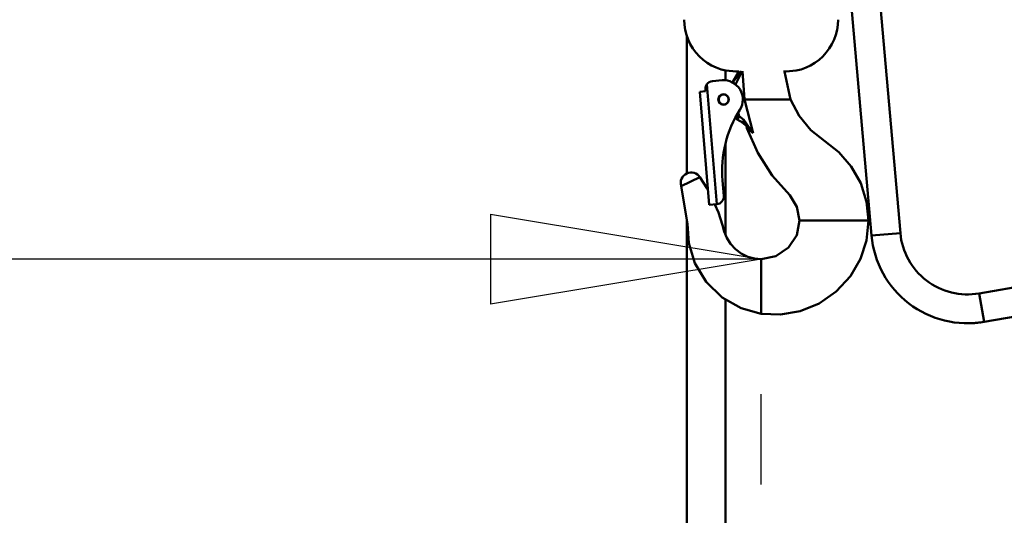
# Model space of a CAD drawing. Units: millimetres. Extents: x 59 to 11996, y 24 to 8424.
# Drawn here: x 1293 to 1555, y 5873 to 6005 of the extents above; entities that cross this region are included whole.
import ezdxf

# ---------------------------------------------------------------- set-up
doc = ezdxf.new("R2010")
doc.units = ezdxf.units.MM
doc.header["$MEASUREMENT"] = 0
doc.layers.add('(1) Shape lines', color=7, linetype='Continuous', lineweight=35)
doc.layers.add('(6) Dimensions', color=7, linetype='Continuous', lineweight=35)
doc.styles.add('Arial', font='ARIAL.TTF')
doc.dimstyles.new('Vertex Style', dxfattribs={"dimscale": 20, "dimtxt": 0.18, "dimasz": 3.6, "dimexe": 1.8, "dimexo": 0.0625, "dimgap": 1.7, "dimtad": 1, "dimdec": 1, "dimdsep": 46, "dimtxsty": 'Arial', "dimblk1": 'CLOSED', "dimblk2": 'CLOSED', "dimsah": 1, "dimcen": 0.09, "dimdle": 1.8, "dimclrd": 9, "dimclre": 9, "dimadec": 1, "dimazin": 2, "dimtfac": 0.65, "dimtdec": 4, "dimtmove": 0, "dimatfit": 3, "dimfxl": 0, "dimtolj": 1, "dimtzin": 0, "dimlwd": 25, "dimlwe": 25, "dimarcsym": 0})

# ---------------------------------------------------------------- blocks, each defined once
blk = doc.blocks.new('_Closed')
at = {"color": 0, "linetype": 'ByBlock', "lineweight": -2}
for p, q in [((-1, 0.166667), (0, 0)), ((-1, 0.166667), (-1, -0.166667)), ((0, 0), (-1, -0.166667)), ((0, 0), (-1, 0))]:
    blk.add_line(p, q, dxfattribs=at)
blk = doc.blocks.new('*D2250')
at = {"layer": '(6) Dimensions', "color": 9, "lineweight": 25}
for p, q in [((1212.04, 6223.63), (1212.04, 5905.72)), ((1212.04, 5941.72), (924.58, 5941.72)), ((1418.76, 5941.72), (1284.04, 5941.72)), ((1490.76, 5881.72), (1490.76, 5905.72))]:
    blk.add_line(p, q, dxfattribs=at)
at = {"layer": 'Defpoints', "color": 0}
for p in [(1212.04, 6283.63), (1212.04, 5941.72), (1490.76, 5941.72)]:
    blk.add_point(p, dxfattribs=at)
at = {"layer": '(6) Dimensions', "color": 9, "lineweight": 25, "xscale": 72, "yscale": 72, "zscale": 72}
for p, rotation in [((1212.04, 5941.72), 180.0000012074183), ((1490.76, 5941.72), 1.20741830136166e-06)]:
    blk.add_blockref('_Closed', p, dxfattribs=dict(at, rotation=rotation))
at = {"layer": '(6) Dimensions', "color": 0, "lineweight": 35, "insert": (1032.31, 6007.94), "char_height": 70, "attachment_point": 5, "rotation": 0, "style": 'Arial'}
blk.add_mtext('\\A1;544', dxfattribs=at)
blk = doc.blocks.new('*D2251')
at = {"layer": '(6) Dimensions', "color": 9, "lineweight": 25}
for p, q in [((1430.76, 6189.58), (894.39, 6189.58)), ((930.39, 4846.21), (930.39, 6117.58)), ((1049.62, 4774.21), (894.39, 4774.21))]:
    blk.add_line(p, q, dxfattribs=at)
at = {"layer": 'Defpoints', "color": 0}
for p in [(930.39, 6189.58), (1490.76, 6189.58), (1109.62, 4774.21)]:
    blk.add_point(p, dxfattribs=at)
at = {"layer": '(6) Dimensions', "color": 9, "lineweight": 25, "xscale": 72, "yscale": 72, "zscale": 72}
for p, rotation in [((930.39, 6189.58), 90.00000120741826), ((930.39, 4774.21), 270.0000012074183)]:
    blk.add_blockref('_Closed', p, dxfattribs=dict(at, rotation=rotation))
at = {"layer": '(6) Dimensions', "color": 0, "lineweight": 35, "insert": (864.03, 5303.51), "char_height": 70, "attachment_point": 5, "rotation": 90, "style": 'Arial'}
blk.add_mtext('\\A1;3445', dxfattribs=at)
blk = doc.blocks.new('Crane_WorkSt_2_4202f3b9-e525-479b-b8e8-289248fa210e')
at = {"layer": '(1) Shape lines', "color": 7, "linetype": 'Continuous', "lineweight": 50, "ltscale": 60}
for p, q in [((890.02, 2525.56), (901.69, 2392.13)), ((916.64, 2393.43), (905.08, 2525.56)), ((805.75, 2424.33), (805.75, 2495.76)), ((825.75, 2477.97), (825.75, 2472.78)), ((818.98, 2472.44), (823.96, 2472.85)), ((829.36, 2471.88), (829.21, 2471.79)), ((829.51, 2471.62), (829.36, 2471.88)), ((815.4, 2467.13), (812.41, 2466.88)), ((812.41, 2466.88), (817.25, 2408.08)), ((815.32, 2468.13), (815.4, 2467.13)), ((821.23, 2408.41), (816.1, 2470.84)), ((835.68, 2462.88), (842.36, 2462.88)), ((842.36, 2462.88), (851.55, 2462.88)), ((851.55, 2462.88), (855.02, 2462.88)), ((859.51, 2462.88), (855.02, 2462.88)), ((859.54, 2462.88), (859.51, 2462.88)), ((830.72, 2453.1), (831.89, 2452.43)), ((832.89, 2454.16), (831.71, 2454.84)), ((832.89, 2454.16), (831.89, 2452.43)), ((834.48, 2450.93), (834.47, 2450.94)), ((836.93, 2447.95), (836.71, 2448.45)), ((825.75, 2439.61), (825.75, 2392.57)), ((812.52, 2422.49), (802.7, 2417.85)), ((824.24, 2420.7), (824.89, 2412.72)), ((817.25, 2408.08), (821.23, 2408.41)), ((805.75, 1627.55), (805.75, 2400.18)), ((864.28, 2399.88), (865.12, 2399.88)), ((865.12, 2399.88), (870.76, 2399.88)), ((870.76, 2399.88), (895.22, 2399.88)), ((895.22, 2399.88), (899.66, 2399.88)), ((899.66, 2399.88), (900.05, 2399.88)), ((901.69, 2392.13), (916.64, 2393.43)), ((844.28, 2379.05), (844.28, 2379.88)), ((844.28, 2375.12), (844.28, 2379.05)), ((844.28, 2371.01), (844.28, 2375.12)), ((1027.52, 2374.35), (957.58, 2362.02)), ((844.28, 2357.66), (844.28, 2371.01)), ((825.75, 2358.77), (825.75, 1627.55)), ((960.19, 2347.24), (957.58, 2362.02)), ((960.19, 2347.24), (1030.12, 2359.57)), ((844.28, 2356.59), (844.28, 2357.66)), ((844.28, 2351.53), (844.28, 2356.59)), ((844.28, 2351.39), (844.28, 2351.53))]:
    blk.add_line(p, q, dxfattribs=at)
at = {"layer": '(1) Shape lines', "color": 7, "linetype": 'Continuous', "lineweight": 50, "ltscale": 20}
for p, q in [((804.44, 2501.74), (804.28, 2504.38)), ((884.28, 2504.38), (884.13, 2501.74)), ((804.83, 2499.12), (804.44, 2501.74)), ((883.74, 2499.12), (883.1, 2496.55)), ((884.13, 2501.74), (883.74, 2499.12)), ((807.49, 2491.66), (806.36, 2494.05)), ((883.1, 2496.55), (882.21, 2494.05)), ((808.85, 2489.38), (807.49, 2491.66)), ((810.43, 2487.26), (808.85, 2489.38)), ((812.21, 2485.3), (810.43, 2487.26)), ((878.14, 2487.26), (876.36, 2485.3)), ((814.17, 2483.52), (812.21, 2485.3)), ((816.3, 2481.94), (814.17, 2483.52)), ((818.57, 2480.57), (816.3, 2481.94)), ((876.36, 2485.3), (874.4, 2483.52)), ((820.96, 2479.44), (818.57, 2480.57)), ((823.45, 2478.55), (820.96, 2479.44)), ((826.02, 2477.91), (823.45, 2478.55)), ((831.28, 2477.38), (826.02, 2477.91)), ((862.54, 2477.91), (857.28, 2477.38)), ((865.11, 2478.55), (862.54, 2477.91)), ((867.61, 2479.44), (865.11, 2478.55)), ((870, 2480.57), (867.61, 2479.44)), ((835.97, 2449.67), (834.48, 2450.93)), ((835.97, 2449.67), (834.48, 2450.93))]:
    blk.add_line(p, q, dxfattribs=at)
for points in [[(806.36, 2494.05), (805.47, 2496.55), (804.83, 2499.12)], [(882.21, 2494.05), (881.08, 2491.66), (879.72, 2489.38), (878.14, 2487.26)], [(874.4, 2483.52), (872.27, 2481.94), (870, 2480.57)]]:
    blk.add_lwpolyline(points, dxfattribs=at)
at = {"layer": '(1) Shape lines', "color": 7, "linetype": 'Continuous', "lineweight": 50, "ltscale": 60}
for points in [[(829.53, 2471.98), (832.28, 2476.74)], [(834.09, 2477.53), (829.78, 2472.12)], [(831.01, 2470.68), (834.39, 2477.54)], [(831.32, 2477.38), (831.32, 2477.38), (831.28, 2477.38), (831.32, 2477.38), (831.43, 2477.38), (831.81, 2477.38), (832.34, 2477.38), (832.78, 2477.38)], [(833.18, 2477.44), (832.28, 2476.74)], [(832.28, 2477.38), (832.28, 2476.74)], [(835.68, 2462.88), (834.64, 2477.56)], [(855.89, 2477.38), (856.24, 2477.38), (856.78, 2477.38), (857.15, 2477.38), (857.25, 2477.38), (857.28, 2477.38), (857.25, 2477.38)], [(856.35, 2477.38), (859.54, 2462.88)], [(829.78, 2472.12), (829.36, 2471.88)], [(835.68, 2462.88), (834.73, 2462.72)], [(840.2, 2445.28), (835.68, 2462.88)], [(900.05, 2399.88), (899.05, 2409.74), (896.02, 2419.33), (891.13, 2428.07), (884.75, 2435.45), (870.14, 2446.98), (864.03, 2454.34), (859.54, 2462.88)], [(832.44, 2456.21), (832.89, 2454.16)], [(831.89, 2452.43), (834.96, 2450.66)], [(835.3, 2452.22), (832.89, 2454.16)], [(840.2, 2445.28), (835.3, 2452.22)], [(834.96, 2450.66), (840.2, 2445.28)], [(835.99, 2449.64), (835.97, 2449.67), (835.94, 2449.7)], [(836.93, 2447.95), (840.2, 2445.28)], [(864.28, 2399.88), (862.92, 2407.13), (859.2, 2413.2), (850.09, 2423.39), (842.54, 2435.09), (836.93, 2447.95)], [(812.52, 2422.49), (816.19, 2416.65), (816.61, 2415.84)], [(802.7, 2417.85), (805.96, 2398.25), (806.72, 2388.14), (809.86, 2377.75), (815.72, 2368), (823.99, 2359.93), (833.85, 2354.3), (844.28, 2351.39)], [(820.29, 2408.33), (822.07, 2404.1), (824.22, 2397.52), (825.11, 2394.19), (826.43, 2390.88), (828.39, 2387.74), (830.95, 2384.98), (833.99, 2382.74), (837.34, 2381.13), (840.81, 2380.19), (844.28, 2379.88)], [(844.28, 2379.88), (851.96, 2381.41), (858.59, 2385.91), (862.78, 2392.28), (864.28, 2399.88)], [(844.28, 2351.39), (854.33, 2350.99), (864.49, 2352.76), (874.42, 2356.82), (883.36, 2363.05), (890.65, 2371.03), (895.88, 2380.1), (898.96, 2389.61), (900.05, 2399.88)], [(957.62, 2346.86), (957.41, 2346.83), (956.66, 2346.75), (956.04, 2346.69), (955.57, 2346.65), (955.28, 2346.63), (955.18, 2346.62), (955.28, 2346.63), (955.57, 2346.65), (956.04, 2346.69), (956.66, 2346.75), (957.41, 2346.83), (957.62, 2346.86)], [(960.19, 2347.24), (959.23, 2347.08), (958.28, 2346.95), (957.91, 2346.9)], [(957.91, 2346.9), (958.28, 2346.95), (959.23, 2347.08), (960.19, 2347.24)]]:
    blk.add_lwpolyline(points, dxfattribs=at)
for radius in [2.75, 2.55]:
    blk.add_circle((824.78, 2462.88), radius, dxfattribs=at)
for centre, radius, start, end in [((819.31, 2468.45), 4, 94.6988, 143.2892), ((824.78, 2462.88), 10, 327.8289, 94.6988), ((819.31, 2468.45), 4, 143.2892, 184.6988), ((884.03, 2425.61), 60, 147.8289, 184.6988), ((807.98, 2419.38), 5.5, 34.4349, 196.1577), ((820.9, 2412.4), 4, 274.6988, 4.6988), ((951.5, 2396.48), 50, 185, 280), ((951.5, 2396.48), 35, 185, 280), ((951.5, 2396.48), 35, 239.2985, 239.2986), ((951.5, 2396.48), 35, 239.2985, 239.2986), ((951.5, 2396.48), 35, 240.3624, 240.3625), ((951.5, 2396.48), 35, 240.3624, 240.3625), ((951.5, 2396.48), 35, 254.5631, 254.5632), ((951.5, 2396.48), 35, 254.5631, 254.5632), ((951.5, 2396.48), 35, 255.1879527162837, 255.1879844602515), ((951.5, 2396.48), 35, 255.2136, 255.2137)]:
    blk.add_arc(centre, radius, start, end, dxfattribs=at)
for centre, major_axis, ratio, start_param, end_param in [((830.78, 2470.39), (-1, 1.73), 0.051029, 0, 1.042378), ((835.96, 2452.39), (-1, -1.73), 0.25144, 4.953343, 6.283185)]:
    blk.add_ellipse(centre, major_axis=major_axis, ratio=ratio, start_param=start_param, end_param=end_param, dxfattribs=at)

msp = doc.modelspace()

# ---------------------------------------------------------------- block references
at = {"color": 7, "linetype": 'ByBlock', "xscale": 0.5120930371008446, "yscale": 0.5120930371008446, "rotation": 1.207418269725733e-06}
msp.add_blockref('Crane_WorkSt_2_4202f3b9-e525-479b-b8e8-289248fa210e', (1058.41, 4723), dxfattribs=at)

# ---------------------------------------------------------------- dimensions: what is measured, and where the dimension line sits
at = {"layer": '(6) Dimensions', "color": 7, "lineweight": 35}
for base, p1, p2, angle, override, picture, middle in [((1212.04, 5941.72), (1490.76, 5941.72), (1212.04, 6283.63), 0, {"dimtxt": 3.5, "dimexo": 3, "dimgap": 1.53125, "dimdec": 0, "dimlfac": 1.95176, "dimtxsty": 'Arial', "dimcen": 0}, '*D2250', (1032.31, 5941.72)), ((930.39, 6189.58), (1109.62, 4774.21), (1490.76, 6189.58), 90, {"dimtxt": 3.5, "dimexo": 3, "dimgap": 1.53125, "dimdec": 0, "dimlfac": 2.434, "dimtxsty": 'Arial', "dimcen": 0}, '*D2251', (930.39, 5303.51))]:
    dim = msp.add_linear_dim(base=base, p1=p1, p2=p2, angle=angle, dimstyle='Vertex Style', override=override, dxfattribs=at)
    dim.commit()
    dim.dimension.update_dxf_attribs({"geometry": picture, "text_midpoint": middle, "dimtype": 160})

doc.saveas('drawing.dxf')
